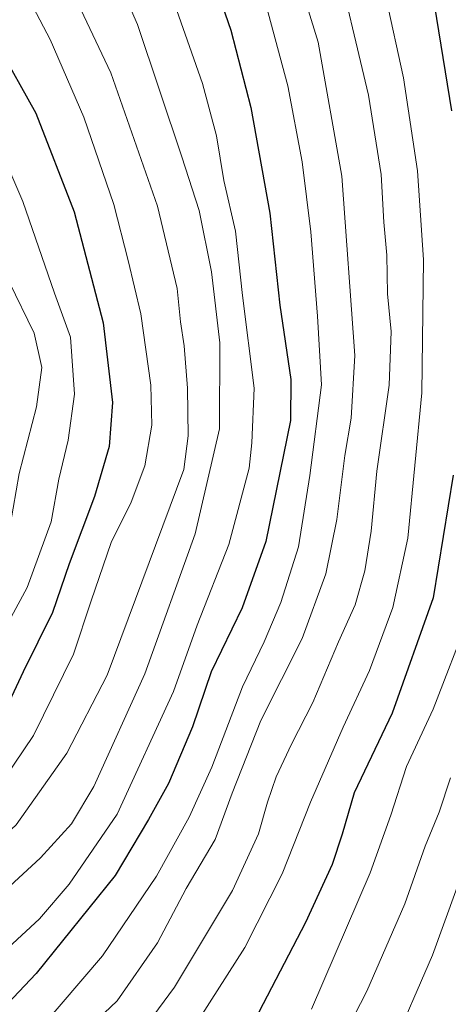
# Model space of a CAD drawing. Units: metres. Extents: x 630842 to 634298, y 4755126 to 4757506.
# Drawn here: x 633519 to 633594, y 4757237 to 4757408 of the extents above; entities that cross this region are included whole.
import ezdxf

# ---------------------------------------------------------------- set-up
doc = ezdxf.new("R2010")
doc.units = ezdxf.units.M
doc.header["$MEASUREMENT"] = 0
doc.layers.add('Curva de nivel maestra', color=30, linetype='Continuous', lineweight=30)
doc.layers.add('Curva de nivel normal', color=30, linetype='Continuous', lineweight=0)

msp = doc.modelspace()

# ---------------------------------------------------------------- linework, layer by layer
at = {"layer": 'Curva de nivel maestra', "color": 30, "linetype": 'Continuous', "lineweight": 30, "flags": 128}
for points, elevation in [([(633520.3402, 4757492.1003), (633520.33, 4757487.9601), (633525.59, 4757470.8801), (633531.84, 4757456.2801), (633538.85, 4757445.0801), (633545.82, 4757432.0401), (633551.52, 4757418.5201), (633555.89, 4757405.7901), (633559.37, 4757392.3301), (633562.67, 4757374.0001), (633564.4, 4757358.0001), (633566.28, 4757345.1001), (633566.23, 4757337.9801), (633561.96, 4757316.9801), (633557.87, 4757305.4401), (633552.45, 4757294.3501), (633549.26, 4757284.7601), (633545.06, 4757274.9501), (633541.62, 4757268.6901), (633535.81, 4757258.9601), (633522.14, 4757241.9301), (633503.17, 4757221.9001)], 875), ([(633594.65, 4757489.3901), (633591.15, 4757483.5601), (633588.96, 4757478.1701), (633587.9, 4757473.5801), (633585.86, 4757465.6701), (633584.39, 4757452.6401), (633585.7, 4757441.6701), (633587.46, 4757431.4101), (633589.6, 4757422.5301), (633590.8, 4757412.4801), (633594.16, 4757391.7601)], 900), ([(633510.66, 4757412.6201), (633515.34, 4757403.3001), (633522.03, 4757391.3201), (633528.69, 4757374.2101), (633533.74, 4757354.9401), (633535.35, 4757341.1001), (633534.8, 4757333.4401), (633532.24, 4757324.7701), (633527.83, 4757313.0701), (633524.96, 4757304.6301), (633519.88, 4757294.3201), (633515.74, 4757285.6601), (633511.61, 4757279.2001), (633506.03, 4757273.6501), (633497.75, 4757267.2801), (633487.18, 4757259.0001), (633475.55, 4757250.9901), (633470.44, 4757244.4801), (633467.47, 4757239.9001), (633463.78, 4757232.9701)], 850), ([(633594.48, 4757328.5001), (633591.02, 4757307.1601), (633583.88, 4757287.1701), (633577.31, 4757273.3501), (633575.22, 4757266.1701), (633573.48, 4757260.8801), (633568.83, 4757250.8101), (633560.75, 4757235.2401)], 900)]:
    msp.add_lwpolyline(points, dxfattribs=dict(at, elevation=elevation))
at = {"layer": 'Curva de nivel normal', "color": 30, "linetype": 'Continuous', "lineweight": 0, "flags": 128}
for points, elevation in [([(633550.4838, 4757492.6826), (633550.73, 4757488.54), (633551.82, 4757465.54), (633555.25, 4757450.51), (633563.62, 4757427.77), (633571.05, 4757403.66), (633575.14, 4757380.41), (633577.42, 4757349.26), (633576.76, 4757338.38), (633575.69, 4757331.9), (633574.27, 4757320.76), (633572.39, 4757311.34), (633568.25, 4757300.1), (633561.11, 4757285.88), (633556.1, 4757273.29), (633553.2, 4757265.24), (633548.15, 4757256.69), (633543.16, 4757247.3), (633536.15, 4757237.2), (633529.48, 4757230.86)], 885), ([(633546.06, 4757227.26), (633558.31, 4757246.44), (633564.81, 4757259.23), (633569.72, 4757271.69), (633575.36, 4757284.7), (633579.96, 4757294.54), (633584, 4757305.52), (633586.58, 4757317.54), (633589.02, 4757342.77), (633589.32, 4757365.9), (633588.31, 4757381.33), (633585.84, 4757397.47), (633582.81, 4757411.55), (633580.99, 4757421.4), (633578.84, 4757430.25), (633576.53, 4757443.16), (633576, 4757454.79), (633577.11, 4757489.05), (633578.2811, 4757493.2194)], 895), ([(633479.91, 4757232.44), (633485.54, 4757238.47), (633493.61, 4757245.56), (633500.78, 4757251.22), (633518.64, 4757267.74), (633527.44, 4757280.22), (633534.45, 4757293.77), (633547.71, 4757329.49), (633548.5, 4757335.33), (633548.4, 4757343.58), (633547.78, 4757350.96), (633547.13, 4757355.09), (633546.56, 4757360.88), (633543.15, 4757375.22), (633535.05, 4757398.37), (633521.6, 4757426.9), (633517.67, 4757433.75), (633509.1, 4757445.57), (633492.18, 4757466.16), (633485.79, 4757475.58), (633482.25, 4757482.35), (633480.99, 4757487.2), (633479.9922, 4757491.3211)], 860), ([(633494.1776, 4757491.5951), (633494.93, 4757487.47), (633497.65, 4757478.19), (633501.75, 4757468.42), (633508.95, 4757457.92), (633521.05, 4757442.99), (633530.3, 4757428.18), (633539.67, 4757406.77), (633547.37, 4757383.77), (633550.39, 4757374.44), (633552.55, 4757363.82), (633553.96, 4757351.44), (633553.92, 4757336.54), (633549.68, 4757318.32), (633540.99, 4757293.96), (633532.13, 4757274.44), (633528.27, 4757267.92), (633522.87, 4757262.03), (633513.68, 4757253.58), (633505.01, 4757244.99), (633499.48, 4757240.64), (633492.93, 4757234.84)], 865), ([(633535.5686, 4757492.3945), (633535.44, 4757488.25), (633538.9, 4757467.08), (633544.04, 4757452.08), (633553.31, 4757433.1), (633561.54, 4757411.84), (633565.81, 4757396.1), (633568.24, 4757382.87), (633569.8, 4757370.76), (633570.92, 4757356.11), (633571.63, 4757344.18), (633569.6, 4757328.42), (633567.66, 4757316.02), (633564.59, 4757306.38), (633561.67, 4757299.54), (633557.89, 4757291.71), (633552.57, 4757277.77), (633548.68, 4757269.08), (633543.02, 4757258.84), (633533.61, 4757245.02), (633522.7, 4757232.25)], 880), ([(633471.68, 4757233.63), (633478.95, 4757242.86), (633485.59, 4757248.84), (633496.94, 4757257.1), (633505.26, 4757264.37), (633514.77, 4757273.16), (633521.63, 4757283.27), (633528.58, 4757297.38), (633531.64, 4757306.67), (633535.11, 4757316.77), (633538.57, 4757323.77), (633540.98, 4757330.1), (633542.16, 4757337.18), (633541.99, 4757344.1), (633540.29, 4757356.52), (633538.09, 4757365.77), (633535.6, 4757375.48), (633530.41, 4757390.64), (633524.52, 4757404.14), (633514.46, 4757423.26)], 855), ([(633573.69, 4757420.1), (633579.75, 4757394.5), (633581.96, 4757380.71), (633582.46, 4757372.4), (633582.98, 4757366.68), (633583.1, 4757360), (633583.73, 4757353.44), (633583.36, 4757344.1), (633581.25, 4757329.19), (633580.22, 4757318.78), (633579.12, 4757311.86), (633577.46, 4757305.97), (633574.58, 4757299.57), (633570.11, 4757289), (633566.4, 4757281.78), (633563.78, 4757276.1), (633562.23, 4757271.7), (633560.67, 4757266.18), (633556.19, 4757256.37), (633546.1, 4757239.56), (633539.78, 4757230.94)], 890), ([(633544.62, 4757414.7), (633551, 4757396.5), (633553.4, 4757387.44), (633554.68, 4757379.65), (633556.68, 4757370.87), (633557.9, 4757359.7), (633559.94, 4757343.61), (633559.53, 4757334.08), (633559.06, 4757329.68), (633555.52, 4757316.44), (633550.05, 4757302.43), (633545.93, 4757290.94), (633536.14, 4757269.63), (633527.86, 4757257.44), (633522.7, 4757251.44), (633514.9, 4757244.26), (633509.05, 4757238.38), (633501.31, 4757231.72)], 870), ([(633501.6, 4757413.23), (633509.35, 4757400.31), (633519.78, 4757376.01), (633525.32, 4757360.09), (633528.07, 4757352.43), (633528.76, 4757342.56), (633527.68, 4757334.58), (633526.02, 4757327.79), (633524.7, 4757320.37), (633520.57, 4757309), (633513.37, 4757295.77), (633510.38, 4757289.44), (633507.38, 4757284.1), (633501.16, 4757278.1), (633486.13, 4757266.77), (633472.15, 4757256.9), (633468.47, 4757253.12), (633463.03, 4757245.06), (633457.87, 4757233.77)], 845), ([(633494.87, 4757409.01), (633500.85, 4757400.24), (633504.28, 4757393.46), (633507.06, 4757385.24), (633512.56, 4757373.28), (633517.44, 4757362.08), (633521.79, 4757353.17), (633523.08, 4757347.21), (633522.16, 4757340.35), (633519.18, 4757328.77), (633517.62, 4757319.77), (633515.07, 4757311.1), (633501.13, 4757285.77), (633480.89, 4757269.7), (633474.03, 4757266.17), (633466.97, 4757260.61), (633459.1, 4757251.08), (633455.81, 4757244.59), (633453.81, 4757241.98), (633451.48, 4757239.29), (633447.14, 4757237.35), (633440.48, 4757236.06)], 840), ([(633569.9, 4757235.77), (633580.07, 4757259.44), (633583.66, 4757269.44), (633586.36, 4757277.9), (633591.01, 4757287.86), (633597.28, 4757304.18)], 905), ([(633567.14, 4757214.76), (633579.51, 4757238.86), (633586.07, 4757254.02), (633589.64, 4757264.06), (633592.06, 4757269.95), (633594.01, 4757275.9)], 910), ([(633583.65, 4757228.47), (633590.86, 4757245.16), (633597.06, 4757262.19)], 915)]:
    msp.add_lwpolyline(points, dxfattribs=dict(at, elevation=elevation))

doc.saveas('drawing.dxf')
